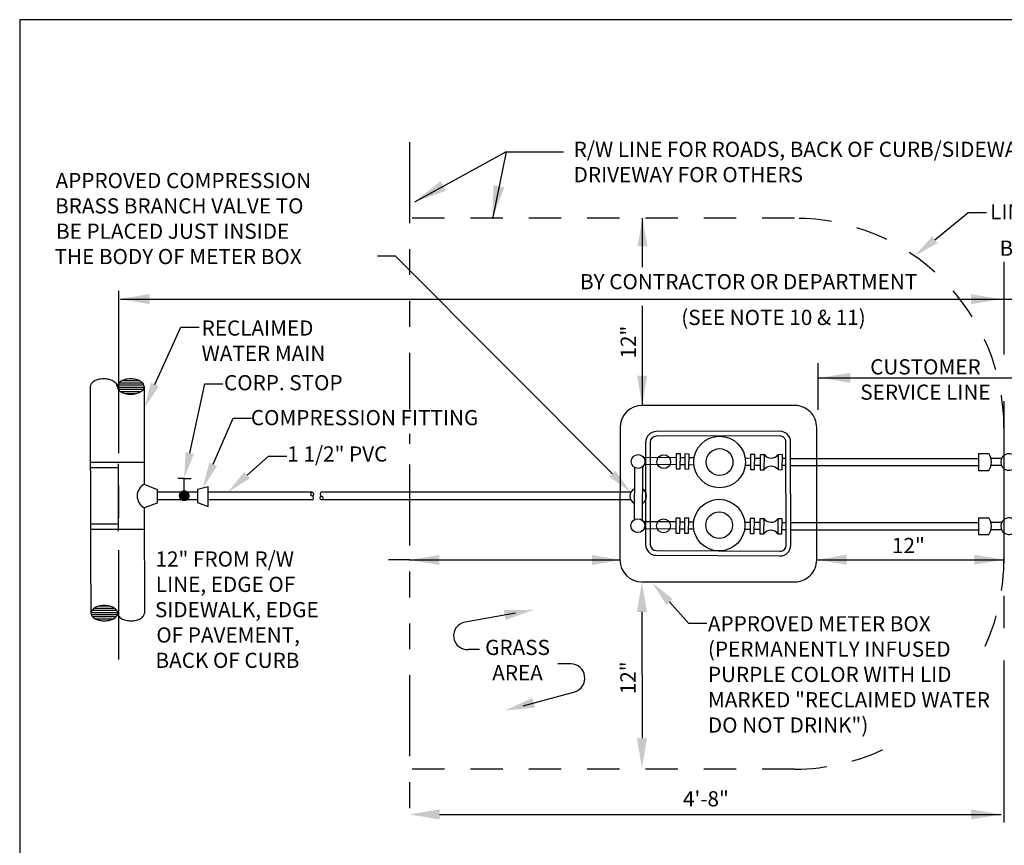
# Model space of a CAD drawing. Extents: x -44 to 294, y -64 to 104.
# Drawn here: x 0 to 3, y -15 to -12 of the extents above; entities that cross this region are included whole.
import ezdxf
from ezdxf import colors
from ezdxf.entities.mleader import LeaderData, LeaderLine
from ezdxf.enums import TextEntityAlignment as Align
from ezdxf.math import Vec2, Vec3

# ---------------------------------------------------------------- set-up
doc = ezdxf.new("R2010")
doc.units = 0
doc.header["$LTSCALE"] = 0.5
doc.header["$MEASUREMENT"] = 0
for name, pattern in [('CENTER', [2, 1.25, -0.25, 0.25, -0.25]), ('HIDDEN', [0.375, 0.25, -0.125]), ('PHANTOM2', [1.25, 0.625, -0.125, 0.125, -0.125, 0.125, -0.125])]:
    doc.linetypes.add(name, pattern=pattern)
doc.layers.add('D01R', color=2, linetype='CONTINUOUS')
doc.layers.add('D01W', color=2, linetype='CONTINUOUS')
doc.layers.add('WUD-TITLE-VIEWS', color=254, linetype='CONTINUOUS', plot=False)
doc.styles.add('ROMANS', font='romans')

msp = doc.modelspace()

# ---------------------------------------------------------------- linework, layer by layer
at = {"layer": 'D01R', "linetype": 'HIDDEN'}
for p, q in [((2.55044, -12.63342), (1.06504, -12.63342)), ((2.55032, -14.75801), (1.06492, -14.75801))]:
    msp.add_line(p, q, dxfattribs=at)
at = {"layer": 'D01R'}
for p, q in [((1.96331, -12.82154), (1.96355, -12.63342)), ((-0.049, -12.94515), (4.32497, -12.94565)), ((1.96331, -13.35552), (1.96331, -12.97165)), ((2.64111, -13.37291), (2.64111, -13.19282)), ((2.64111, -13.24896), (3.42436, -13.24896)), ((-0.16636, -13.2826), (-0.16527, -13.92952)), ((-0.06216, -13.28452), (0.04172, -13.28452)), ((-0.06104, -13.27615), (0.04059, -13.27615)), ((-0.05506, -13.26778), (0.03461, -13.26778)), ((-0.04267, -13.2594), (0.02222, -13.2594)), ((0.04182, -13.2826), (0.04216, -13.65899)), ((-0.05893, -13.29289), (0.03848, -13.29289)), ((-0.05055, -13.30126), (0.03011, -13.30126)), ((-0.03175, -13.30963), (0.01131, -13.30963)), ((2.55044, -13.35552), (1.96218, -13.35552)), ((1.87715, -13.44042), (1.87638, -13.95175)), ((2.63535, -13.9503), (2.63547, -13.44056)), ((2.49316, -13.45508), (2.0167, -13.45617)), ((2.4932, -13.4729), (2.01675, -13.47399)), ((1.97527, -13.49774), (1.97558, -13.89177)), ((1.99309, -13.49772), (1.9934, -13.89176)), ((2.51779, -13.89401), (2.51697, -13.49656)), ((2.5356, -13.89398), (2.53479, -13.49653)), ((1.96749, -13.5552), (2.09323, -13.5561)), ((2.09333, -13.54231), (2.09291, -13.60021)), ((2.10962, -13.54243), (2.09333, -13.54231)), ((2.10829, -13.60032), (2.10962, -13.54243)), ((2.1093, -13.55622), (2.12671, -13.55634)), ((2.12681, -13.54255), (2.12639, -13.60045)), ((2.14309, -13.54267), (2.12681, -13.54255)), ((2.14177, -13.60056), (2.14309, -13.54267)), ((2.14278, -13.55646), (2.16287, -13.5566)), ((2.38013, -13.54439), (2.37971, -13.60229)), ((2.39641, -13.54451), (2.38013, -13.54439)), ((2.39509, -13.6024), (2.39641, -13.54451)), ((2.41722, -13.54556), (2.4168, -13.60346)), ((2.4335, -13.54568), (2.41722, -13.54556)), ((2.43218, -13.60357), (2.4335, -13.54568)), ((2.48689, -13.54516), (2.48647, -13.60306)), ((2.50317, -13.54528), (2.48689, -13.54516)), ((2.50185, -13.60318), (2.50317, -13.54528)), ((0.04208, -13.57527), (-0.16587, -13.57562)), ((-0.05767, -13.83982), (-0.05767, -13.58101)), ((1.9639, -13.59172), (1.96242, -13.79835)), ((1.97077, -13.58246), (2.09304, -13.58334)), ((2.10868, -13.58345), (2.12651, -13.58358)), ((2.14215, -13.58369), (2.16191, -13.58383)), ((2.35922, -13.55801), (2.38003, -13.55816)), ((2.35978, -13.58525), (2.37983, -13.58539)), ((2.39548, -13.5855), (2.41692, -13.58566)), ((2.3961, -13.55827), (2.41712, -13.55842)), ((2.50223, -13.58627), (2.51715, -13.58637)), ((2.50286, -13.55904), (2.5171, -13.55914)), ((2.53212, -13.56), (3.25933, -13.56)), ((2.53237, -13.58723), (3.25933, -13.58723)), ((3.34799, -13.56), (3.30753, -13.56)), ((3.34799, -13.58723), (3.30753, -13.58723)), ((-0.05767, -13.59637), (-0.16583, -13.59655)), ((1.93311, -13.59471), (1.93167, -13.79618)), ((2.09291, -13.60021), (2.10829, -13.60032)), ((2.12639, -13.60045), (2.14177, -13.60056)), ((2.37971, -13.60229), (2.39509, -13.6024)), ((2.4168, -13.60346), (2.43218, -13.60357)), ((2.48647, -13.60306), (2.50185, -13.60318)), ((0.04219, -13.65899), (0.09156, -13.6798)), ((0.19607, -13.63669), (0.172, -13.63669)), ((0.19607, -13.68682), (0.19607, -13.63669)), ((0.19607, -13.63669), (0.2228, -13.63669)), ((0.09156, -13.6798), (0.09156, -13.73228)), ((0.24725, -13.69035), (0.09156, -13.69035)), ((0.68924, -13.69035), (0.28843, -13.69035)), ((1.91866, -13.69035), (0.72587, -13.69035)), ((0.09156, -13.73228), (0.04228, -13.75037)), ((0.24725, -13.71969), (0.09156, -13.71969)), ((0.68924, -13.71969), (0.28843, -13.71969)), ((1.91866, -13.71969), (0.72587, -13.71969)), ((0.0423, -13.75037), (0.04267, -14.15658)), ((-0.05767, -13.81332), (-0.16547, -13.8135)), ((1.9666, -13.80265), (2.09234, -13.80355)), ((2.09244, -13.78975), (2.09202, -13.84766)), ((2.10873, -13.78987), (2.09244, -13.78975)), ((2.1074, -13.84777), (2.10873, -13.78987)), ((2.10841, -13.80366), (2.12582, -13.80379)), ((2.12592, -13.79), (2.1255, -13.8479)), ((2.1422, -13.79012), (2.12592, -13.79)), ((2.14088, -13.84801), (2.1422, -13.79012)), ((2.14189, -13.8039), (2.1605, -13.80404)), ((2.35804, -13.80545), (2.37914, -13.8056)), ((2.37924, -13.79183), (2.37882, -13.84974)), ((2.39552, -13.79195), (2.37924, -13.79183)), ((2.3942, -13.84985), (2.39552, -13.79195)), ((2.39521, -13.80572), (2.41623, -13.80587)), ((2.41633, -13.79301), (2.41591, -13.85091)), ((2.43261, -13.79313), (2.41633, -13.79301)), ((2.43129, -13.85102), (2.43261, -13.79313)), ((2.486, -13.79261), (2.48558, -13.85051)), ((2.50228, -13.79273), (2.486, -13.79261)), ((2.50096, -13.85062), (2.50228, -13.79273)), ((2.50197, -13.80648), (2.51621, -13.80659)), ((2.533, -13.80744), (3.25933, -13.80744)), ((3.34799, -13.80744), (3.30753, -13.80744)), ((0.04238, -13.83408), (-0.16543, -13.83443)), ((1.96988, -13.82991), (2.09215, -13.83078)), ((2.09202, -13.84766), (2.1074, -13.84777)), ((2.10779, -13.83089), (2.12562, -13.83102)), ((2.1255, -13.8479), (2.14088, -13.84801)), ((2.14126, -13.83113), (2.16068, -13.83127)), ((2.35747, -13.83268), (2.37894, -13.83284)), ((2.37882, -13.84974), (2.3942, -13.84985)), ((2.39459, -13.83295), (2.41604, -13.8331)), ((2.41591, -13.85091), (2.43129, -13.85102)), ((2.48558, -13.85051), (2.50096, -13.85062)), ((2.50134, -13.83371), (2.51626, -13.83382)), ((2.53325, -13.83468), (3.25933, -13.83468)), ((3.34799, -13.83468), (3.30753, -13.83468)), ((-0.1648, -13.92952), (-0.16362, -14.15658)), ((2.01691, -13.93327), (2.49387, -13.93559)), ((2.017, -13.91545), (2.49396, -13.91778)), ((1.06482, -13.95137), (0.98385, -13.95137)), ((1.06482, -13.95137), (1.87638, -13.95137)), ((2.63535, -13.9503), (3.35885, -13.9503)), ((1.96141, -14.03591), (2.55032, -14.03591)), ((-0.06058, -14.15467), (-0.16351, -14.15467)), ((-0.06169, -14.16297), (-0.1624, -14.16297)), ((-0.06378, -14.14638), (-0.16031, -14.14638)), ((-0.07208, -14.13808), (-0.15201, -14.13808)), ((-0.09071, -14.12979), (-0.13338, -14.12979)), ((1.47435, -14.15611), (1.27928, -14.19111)), ((1.96141, -14.15164), (1.96237, -14.63913)), ((-0.06762, -14.17126), (-0.15647, -14.17126)), ((-0.0799, -14.17956), (-0.14419, -14.17956)), ((1.33464, -14.29697), (1.29285, -14.29697)), ((1.63687, -14.35128), (1.68731, -14.35128)), ((1.50396, -14.51351), (1.70222, -14.45973)), ((1.18077, -14.93268), (3.34626, -14.93268))]:
    msp.add_line(p, q, dxfattribs=at)
at = {"layer": 'D01R', "linetype": 'CENTER'}
msp.add_line((-0.05767, -12.91395), (-0.05767, -14.33496), dxfattribs=at)
at = {"layer": 'D01R', "linetype": 'PHANTOM2'}
msp.add_lwpolyline([(1.06504, -12.33959), (1.06504, -13.37062, -1.7172433)], format="xyb", dxfattribs=at)
at = {"layer": 'D01R', "linetype": 'CENTER'}
for points in [[(3.35751, -12.80121), (3.35751, -13.15887)], [(3.35751, -13.33905), (3.35751, -14.96619)]]:
    msp.add_lwpolyline(points, dxfattribs=at)
at = {"layer": 'D01R', "linetype": 'HIDDEN'}
msp.add_lwpolyline([(1.06504, -13.46528), (1.06504, -13.50354)], dxfattribs=at)
at = {"layer": 'D01R', "linetype": 'PHANTOM2'}
msp.add_lwpolyline([(1.06504, -13.58333), (1.06504, -14.99221)], dxfattribs=at)
at = {"layer": 'D01R'}
msp.add_lwpolyline([(0.24725, -13.67904), (0.24725, -13.73002), (0.28843, -13.74547), (0.28843, -13.66874)], close=True, dxfattribs=at)
at = {"layer": 'D01R', "const_width": 0.02093}
msp.add_lwpolyline([(0.1856, -13.70354, 1), (0.20653, -13.70354, 1)], format="xyb", close=True, dxfattribs=at)
at = {"layer": 'D01R'}
for centre, radius in [((2.26092, -13.57366), 0.09953), ((1.9464, -13.57156), 0.02669), ((2.04544, -13.57227), 0.02669), ((2.26092, -13.57366), 0.05157), ((2.25918, -13.81702), 0.09953), ((2.25918, -13.81702), 0.05157), ((1.94551, -13.81901), 0.02669), ((2.04455, -13.81972), 0.02669)]:
    msp.add_circle(centre, radius, dxfattribs=at)
at = {"layer": 'D01R', "linetype": 'HIDDEN'}
for centre, start, end in [((2.55044, -13.44054), 359.98636, 90), ((2.55032, -13.95088), 335.63482, 0.39674), ((2.55032, -13.95088), 270, 296.36811)]:
    msp.add_arc(centre, 0.80712, start, end, dxfattribs=at)
at = {"layer": 'D01R'}
for centre, radius, start, end in [((-0.14883, -13.2826), 0.01753, 143.94936, 180), ((-0.13239, -13.29457), 0.03787, 119.64237, 143.94936), ((-0.12148, -13.31373), 0.05992, 103.26317, 119.64237), ((-0.11431, -13.34414), 0.09116, 90, 103.26317), ((-0.11431, -13.34414), 0.09116, 76.73683, 90), ((-0.10715, -13.31373), 0.05992, 60.35763, 76.73683), ((-0.09624, -13.29457), 0.03787, 36.05064, 60.35763), ((-0.0798, -13.2826), 0.01753, 0, 36.05064), ((-0.04474, -13.2826), 0.01753, 143.94936, 180), ((-0.04474, -13.2826), 0.01753, 180, 216.05064), ((-0.0283, -13.29457), 0.03787, 119.64237, 143.94936), ((-0.01739, -13.31373), 0.05992, 103.26317, 119.64237), ((-0.01022, -13.34414), 0.09116, 90, 103.26317), ((-0.01022, -13.34414), 0.09116, 76.73683, 90), ((-0.00305, -13.31373), 0.05992, 60.35763, 76.73683), ((0.00785, -13.29457), 0.03787, 36.05064, 60.35763), ((0.02429, -13.2826), 0.01753, 0, 36.05064), ((0.02429, -13.2826), 0.01753, 323.94936, 0), ((-0.0283, -13.27063), 0.03787, 216.05064, 240.35763), ((-0.01739, -13.25146), 0.05992, 240.35763, 256.73683), ((-0.01022, -13.22105), 0.09116, 256.73683, 270), ((-0.01022, -13.22105), 0.09116, 270, 283.26317), ((-0.00305, -13.25146), 0.05992, 283.26317, 299.64237), ((0.00785, -13.27063), 0.03787, 299.64237, 323.94936), ((1.96218, -13.44054), 0.08503, 90, 179.91385), ((2.55044, -13.44054), 0.08503, 359.98636, 90), ((2.0168, -13.4977), 0.04153, 90.13143, 180.04528), ((2.0168, -13.4977), 0.02371, 90.13143, 180.04528), ((2.49325, -13.49661), 0.04153, 0.11779, 90.13143), ((2.49325, -13.49661), 0.02371, 0.11779, 90.13143), ((2.46021, -13.52469), 0.03362, 214.7882, 322.49166), ((3.37691, -13.57361), 0.03197, 25.21279, 334.78721), ((2.45951, -13.62315), 0.03362, 36.68758, 144.39104), ((0.0663, -13.70466), 0.05164, 117.8326, 242.27849), ((1.94724, -13.70502), 0.03213, 117.2541, 241.92514), ((1.94724, -13.70502), 0.03213, 299.13309, 60.04615), ((2.45932, -13.77214), 0.03362, 214.7882, 322.49166), ((3.37691, -13.82106), 0.03197, 25.21279, 334.78721), ((2.45862, -13.8706), 0.03362, 36.68758, 144.39104), ((2.01711, -13.89174), 0.04153, 180.04528, 269.72105), ((2.01711, -13.89174), 0.02371, 180.04528, 269.72105), ((2.49407, -13.89406), 0.04153, 269.72105, 0.11779), ((2.49407, -13.89406), 0.02371, 269.72105, 0.11779), ((1.96141, -13.95088), 0.08503, 180.32423, 270), ((2.55032, -13.95088), 0.08503, 270, 0.39674), ((-0.14625, -14.15658), 0.01737, 143.94936, 180), ((-0.14625, -14.15658), 0.01737, 180, 216.05064), ((-0.12995, -14.16844), 0.03752, 119.64237, 143.94936), ((-0.11915, -14.18743), 0.05937, 103.26317, 119.64237), ((-0.11204, -14.21756), 0.09033, 90, 103.26317), ((-0.11204, -14.21756), 0.09033, 76.73683, 90), ((-0.10494, -14.18743), 0.05937, 60.35763, 76.73683), ((-0.09414, -14.16844), 0.03752, 36.05064, 60.35763), ((-0.07784, -14.15658), 0.01737, 0, 36.05064), ((-0.07784, -14.15658), 0.01737, 323.94936, 360), ((-0.0431, -14.15658), 0.01737, 180, 216.05064), ((0.0253, -14.15658), 0.01737, 323.94936, 360), ((-0.12995, -14.14472), 0.03752, 216.05064, 240.35763), ((-0.11915, -14.12573), 0.05937, 240.35763, 256.73683), ((-0.11204, -14.0956), 0.09033, 256.73683, 270), ((-0.11204, -14.0956), 0.09033, 270, 283.26317), ((-0.10494, -14.12573), 0.05937, 283.26317, 299.64237), ((-0.09414, -14.14472), 0.03752, 299.64237, 323.94936), ((-0.02681, -14.14472), 0.03752, 216.05064, 240.35763), ((-0.016, -14.12573), 0.05937, 240.35763, 256.73683), ((-0.0089, -14.0956), 0.09033, 256.73683, 270), ((-0.0089, -14.0956), 0.09033, 270, 283.26317), ((-0.0018, -14.12573), 0.05937, 283.26317, 299.64237), ((0.00901, -14.14472), 0.03752, 299.64237, 323.94936), ((1.28838, -14.24374), 0.05341, 99.80072, 274.80025), ((1.68555, -14.40687), 0.05543, 287.50135, 88.18117)]:
    msp.add_arc(centre, radius, start, end, dxfattribs=at)
for centre, major_axis in [((0.68924, -13.69768), (0, 0.00734)), ((0.72587, -13.71236), (0, -0.00734))]:
    msp.add_ellipse(centre, major_axis=major_axis, ratio=0.6993462, dxfattribs=at)
for centre, major_axis in [((0.68924, -13.71236), (0, 0.00734)), ((0.72587, -13.69768), (0, -0.00734))]:
    msp.add_ellipse(centre, major_axis=major_axis, ratio=0.6993462, start_param=3.1415927, end_param=6.2831853, dxfattribs=at)
for points in [[(1.94402, -12.74177), (1.98259, -12.74177), (1.96355, -12.63342)], [(0.06278, -12.9645), (0.06278, -12.92592), (-0.05294, -12.94521)], [(3.23014, -12.92636), (3.23014, -12.96494), (3.34586, -12.94565)], [(1.98158, -13.24049), (1.94301, -13.24049), (1.9623, -13.35622)], [(2.76464, -13.26831), (2.76464, -13.22973), (2.64891, -13.24902)], [(1.18054, -13.93208), (1.18054, -13.97065), (1.06482, -13.95137)], [(1.76864, -13.93208), (1.76864, -13.97065), (1.87638, -13.95137)], [(2.75107, -13.96958), (2.75107, -13.93101), (2.63535, -13.9503)], [(3.24293, -13.93101), (3.24293, -13.96958), (3.35865, -13.9503)], [(1.94212, -14.15164), (1.98069, -14.15164), (1.96141, -14.03591)], [(1.42832, -14.14483), (1.43513, -14.1828), (1.54563, -14.14338)], [(1.54903, -14.52063), (1.53893, -14.4834), (1.43229, -14.53231)], [(1.98069, -14.63913), (1.94212, -14.63913), (1.96141, -14.75486)], [(1.18077, -14.95197), (1.18077, -14.91339), (1.06504, -14.93268)], [(3.23053, -14.91339), (3.23053, -14.95197), (3.34626, -14.93268)]]:
    msp.add_solid(points, dxfattribs=at)
at = {"layer": 'D01W'}
for p, q in [((1.43764, -12.37678), (1.0837, -12.57116)), ((1.43792, -12.37678), (1.38497, -12.63548)), ((3.25933, -13.54125), (3.25933, -13.60597)), ((3.25933, -13.54125), (3.29951, -13.54125)), ((3.25933, -13.60597), (3.29951, -13.60597)), ((3.25933, -13.7887), (3.25933, -13.85342)), ((3.25933, -13.7887), (3.29951, -13.7887)), ((3.25933, -13.85342), (3.29951, -13.85342))]:
    msp.add_line(p, q, dxfattribs=at)
msp.add_lwpolyline([(1.43792, -12.37678), (1.65841, -12.37671)], dxfattribs=at)
for centre in [(3.24982, -13.57361), (3.24982, -13.82106)]:
    msp.add_arc(centre, 0.0593, 326.92824, 33.07176, dxfattribs=at)
for points in [[(1.20548, -12.52754), (1.18489, -12.49037), (1.08367, -12.57071)], [(1.43056, -12.51441), (1.3889, -12.50604), (1.38461, -12.6352)]]:
    msp.add_solid(points, dxfattribs=at)
at = {"layer": 'WUD-TITLE-VIEWS'}
msp.add_lwpolyline([(-0.4384, -32.61476), (31.06558, -32.61476), (31.06558, -11.86766), (-0.4384, -11.86766)], close=True, dxfattribs=at)

# ---------------------------------------------------------------- texts
at = {"layer": 'D01R', "style": 'ROMANS'}
for s, p in [('BY CONTRACTOR OR DEPARTMENT', (2.37288, -12.90736)), ('(SEE NOTE 10 & 11)', (2.46875, -13.04523)), ('12"', (2.98901, -13.92486))]:
    msp.add_text(s, height=0.0586, dxfattribs=at).set_placement(p, align=Align.CENTER)
for p in [(1.93805, -13.17447), (1.93665, -14.46929)]:
    msp.add_text('12"', height=0.0586, rotation=90, dxfattribs=at).set_placement(p)
for s, p in [('CORP. STOP', (0.34957, -13.29698)), ('COMPRESSION FITTING', (0.45312, -13.4317))]:
    msp.add_text(s, height=0.0586, dxfattribs=at).set_placement(p)
msp.add_text('4\'-8"', height=0.0586, dxfattribs=at).set_placement((2.29645, -14.90187), align=Align.RIGHT)
at = {"layer": 'D01R', "char_height": 0.0586, "style": 'ROMANS'}
for s, insert, width, attachment_point in [('R/W LINE FOR ROADS, BACK OF CURB/SIDEWALK OR EDGE OF DRIVEWAY FOR OTHERS', (1.69805, -12.33822), 2.3057329, 1), ('\\pi0.09233;APPROVED COMPRESSION \\P\\pi0.058844;BRASS BRANCH VALVE TO \\P\\pi0.12303;BE PLACED JUST INSIDE \\P\\pi0.025359;THE BODY OF METER BOX', (-0.30531, -12.45876), 1.2001492, 1), ('LIMIT OF MINIMUM UNOBSTRUCTED SPACE', (3.3044, -12.57924), 1.9092825, 1), ('BY DEVELOPER/ PROPERTY OWNER', (3.84453, -12.7196), 1.133774, 2), ('RECLAIMED WATER MAIN', (0.26317, -13.02752), 0.6543815, 1), ('CUSTOMER SERVICE LINE', (3.05483, -13.1772), 0.5834627, 2), ('\\A1;1 1/2" PVC', (0.59376, -13.51325), 0.6071146, 1), ('\\pi0.1929;12" FROM R/W \\P\\pi0.21244;LINE, EDGE OF \\P\\pi0.15384;SIDEWALK, EDGE \\P\\pi0.24592;OF PAVEMENT, \\P\\pi0.19011;BACK OF CURB', (0.0742, -13.91835), 0.8626174, 1), ('APPROVED METER BOX (PERMANENTLY INFUSED PURPLE COLOR WITH LID MARKED "RECLAIMED WATER DO NOT DRINK")', (2.21588, -14.16813), 1.0929487, 1), ('GRASS AREA', (1.48157, -14.25934), 0.2380708, 2)]:
    msp.add_mtext(s, dxfattribs=dict(at, insert=insert, width=width, attachment_point=attachment_point))

# ---------------------------------------------------------------- leaders
at = {"layer": 'D01R'}
ml = msp.add_multileader_mtext('Standard', dxfattribs=at)
ml.set_content('', color=256)
ml.set_leader_properties()
ml.build(insert=Vec2(0, 0))
ml.multileader.update_dxf_attribs({"dogleg_length": 0.07, "arrow_head_size": 0.1})
ctx = ml.context
ctx.base_point, ctx.char_height, ctx.arrow_head_size, ctx.landing_gap_size, ctx.plane_origin = Vec3(3.29005, -12.61135), 0.1, 0.1, 0.09, Vec3(3.01321, -12.77926)
notes = []
notes.append((ctx, [(0, (1, 1, 0), (3.22005, -12.61135), (1, 0), 0.07, [(0, [(3.01321, -12.77926)], 0, [])])]))
ctx.mtext.insert, ctx.mtext.flow_direction = Vec3(3.38005, -12.56135), 5
ml = msp.add_multileader_mtext('Standard', dxfattribs=at)
ml.set_content('', color=256)
ml.set_leader_properties()
ml.build(insert=Vec2(0, 0))
ml.multileader.update_dxf_attribs({"dogleg_length": 0.07, "arrow_head_size": 0.1})
ctx = ml.context
ctx.base_point, ctx.char_height, ctx.arrow_head_size, ctx.landing_gap_size, ctx.plane_origin = Vec3(0.76101, -12.78023), 0.1, 0.1, 0.09, Vec3(1.91866, -13.69035)
ctx.text_align_type = 2
notes.append((ctx, [(0, (1, 1, 0), (1.01101, -12.78023), (-1, 0), 0.07, [(0, [(1.91866, -13.69035)], 0, [])])]))
ctx.mtext.insert, ctx.mtext.alignment, ctx.mtext.flow_direction = Vec3(0.85101, -12.73023), 3, 5
ml = msp.add_multileader_mtext('Standard', dxfattribs=at)
ml.set_content('', color=256)
ml.set_leader_properties()
ml.build(insert=Vec2(0, 0))
ml.multileader.update_dxf_attribs({"dogleg_length": 0.07, "arrow_head_size": 0.1})
ctx = ml.context
ctx.base_point, ctx.char_height, ctx.arrow_head_size, ctx.landing_gap_size, ctx.plane_origin = Vec3(0.25334, -13.05322), 0.1, 0.1, 0.09, Vec3(0.0419, -13.36568)
notes.append((ctx, [(0, (1, 1, 0), (0.18334, -13.05322), (1, 0), 0.07, [(0, [(0.0419, -13.36568)], 0, [])])]))
ctx.mtext.insert, ctx.mtext.flow_direction = Vec3(0.34334, -13.00322), 5
ml = msp.add_multileader_mtext('Standard', dxfattribs=at)
ml.set_content('', color=256)
ml.set_leader_properties()
ml.build(insert=Vec2(0, 0))
ml.multileader.update_dxf_attribs({"dogleg_length": 0.07, "arrow_head_size": 0.1})
ctx = ml.context
ctx.base_point, ctx.char_height, ctx.arrow_head_size, ctx.landing_gap_size, ctx.plane_origin = Vec3(0.34506, -13.27255), 0.1, 0.1, 0.09, Vec3(0.19607, -13.63669)
notes.append((ctx, [(0, (1, 1, 0), (0.27506, -13.27255), (1, 0), 0.07, [(0, [(0.19607, -13.63669)], 0, [])])]))
ctx.mtext.insert, ctx.mtext.flow_direction = Vec3(0.43506, -13.22255), 5
ml = msp.add_multileader_mtext('Standard', dxfattribs=at)
ml.set_content('', color=256)
ml.set_leader_properties()
ml.build(insert=Vec2(0, 0))
ml.multileader.update_dxf_attribs({"dogleg_length": 0.07, "arrow_head_size": 0.1})
ctx = ml.context
ctx.base_point, ctx.char_height, ctx.arrow_head_size, ctx.landing_gap_size, ctx.plane_origin = Vec3(0.45553, -13.4048), 0.1, 0.1, 0.09, Vec3(0.26769, -13.67393)
notes.append((ctx, [(0, (1, 1, 0), (0.38553, -13.4048), (1, 0), 0.07, [(0, [(0.26769, -13.67393)], 0, [])])]))
ctx.mtext.insert, ctx.mtext.flow_direction = Vec3(0.54553, -13.3548), 5
ml = msp.add_multileader_mtext('Standard', dxfattribs=at)
ml.set_content('', color=256)
ml.set_leader_properties()
ml.build(insert=Vec2(0, 0))
ml.multileader.update_dxf_attribs({"dogleg_length": 0.07, "arrow_head_size": 0.1})
ctx = ml.context
ctx.base_point, ctx.char_height, ctx.arrow_head_size, ctx.landing_gap_size, ctx.plane_origin = Vec3(0.59182, -13.55056), 0.1, 0.1, 0.09, Vec3(0.36375, -13.69035)
notes.append((ctx, [(0, (1, 1, 0), (0.52182, -13.55056), (1, 0), 0.07, [(0, [(0.36375, -13.69035)], 0, [])])]))
ctx.mtext.insert, ctx.mtext.flow_direction = Vec3(0.68182, -13.50056), 5
ml = msp.add_multileader_mtext('Standard', dxfattribs=at)
ml.set_content('', color=256)
ml.set_leader_properties()
ml.build(insert=Vec2(0, 0))
ml.multileader.update_dxf_attribs({"dogleg_length": 0.07, "arrow_head_size": 0.1})
ctx = ml.context
ctx.base_point, ctx.char_height, ctx.arrow_head_size, ctx.landing_gap_size, ctx.plane_origin = Vec3(2.21129, -14.1948), 0.1, 0.1, 0.09, Vec3(2.12475, -14.03669)
notes.append((ctx, [(0, (1, 1, 0), (2.14129, -14.1948), (1, 0), 0.07, [(0, [(2.00057, -14.03857)], 0, [])])]))
ctx.mtext.insert, ctx.mtext.flow_direction = Vec3(2.30129, -14.1448), 5
for ctx, leaders in notes:
    for number, flags, end, landing, length, lines in leaders:
        leader = LeaderData()
        leader.index, (leader.has_last_leader_line, leader.has_dogleg_vector, leader.attachment_direction) = number, flags
        leader.last_leader_point, leader.dogleg_vector, leader.dogleg_length = Vec3(end), Vec3(landing), length
        for number, points, colour, breaks in lines:
            line = LeaderLine()
            line.index, line.vertices, line.color, line.breaks = number, Vec3.list(points), colors.encode_raw_color(colour), breaks
            leader.lines.append(line)
        ctx.leaders.append(leader)

doc.saveas('drawing.dxf')
